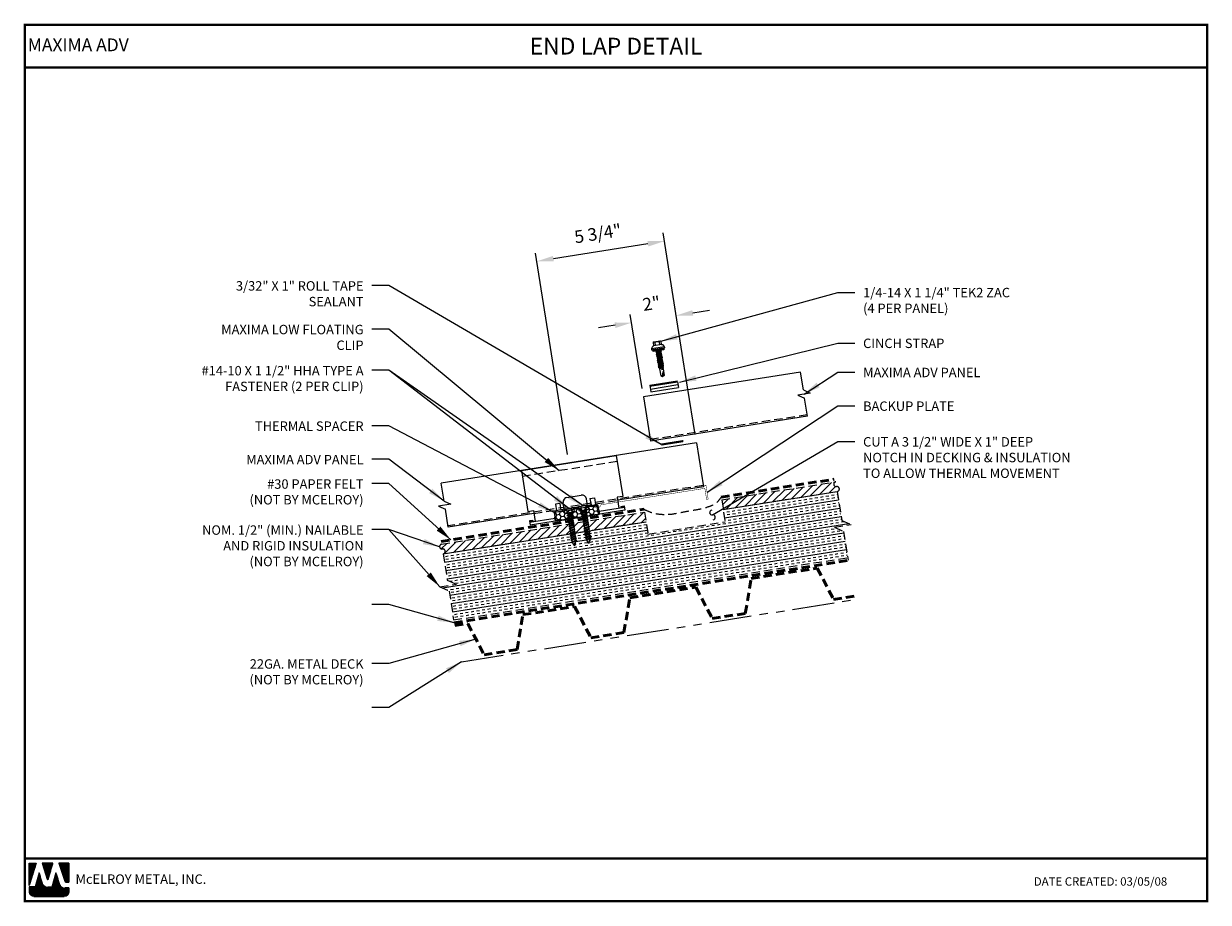
# Model space of a CAD drawing. Extents: x -4.2 to 48.8, y 0.8 to 40.1.
import ezdxf
from ezdxf.enums import TextEntityAlignment as Align

# ---------------------------------------------------------------- set-up
doc = ezdxf.new("R2010")
doc.units = 0
doc.header["$LTSCALE"] = 1.5
doc.header["$MEASUREMENT"] = 0
for name, pattern in [('DASHED2', [0.375, 0.25, -0.125]), ('HIDDEN', [0.375, 0.25, -0.125]), ('PHANTOM', [2.5, 1.25, -0.25, 0.25, -0.25, 0.25, -0.25])]:
    doc.linetypes.add(name, pattern=pattern)
for name, color, linetype in [('ACCESSORIES', 30, 'CONTINUOUS'), ('DIM', 2, 'CONTINUOUS'), ('FASTENER', 1, 'CONTINUOUS'), ('NOTBYMCELROY', 8, 'HIDDEN'), ('OBJ', 4, 'CONTINUOUS'), ('SHEETING', 5, 'CONTINUOUS'), ('STEELLINE', 4, 'PHANTOM'), ('TEXT BY MCELROY', 3, 'CONTINUOUS'), ('TEXT NOT BY MCELROY', 1, 'CONTINUOUS'), ('WEB BOR', 6, 'CONTINUOUS')]:
    doc.layers.add(name, color=color, linetype=linetype)
doc.styles.add('KEENAN', font='ARIBLK.TTF')
doc.styles.add('ROMANT', font='ROMANT')
doc.styles.get("Standard").update_dxf_attribs({"font": 'romans'})
doc.dimstyles.new('MCELROY1$7', dxfattribs={"dimtxt": 0.0938, "dimasz": 0.125, "dimexe": 0.0625, "dimexo": 0.0625, "dimgap": 0.0625, "dimtad": 0, "dimtih": 1, "dimtoh": 1, "dimdec": 0, "dimzin": 3, "dimdsep": 46, "dimlunit": 4, "dimtxsty": 'Standard', "dimcen": 0, "dimclrd": 2, "dimclre": 2, "dimclrt": 1, "dimadec": 0, "dimazin": 0, "dimtfac": 1, "dimtdec": 0, "dimtofl": 0, "dimtmove": 0, "dimatfit": 3, "dimfxl": 1, "dimfrac": 2, "dimtolj": 1, "dimtzin": 0, "dimarcsym": 0})

# ---------------------------------------------------------------- blocks, each defined once
blk = doc.blocks.new('14 X 1.25 TEK2 ZAC')
at = {"layer": 'DIM', "color": 1, "linetype": 'ByBlock'}
blk.add_point((0.737, 0.662), dxfattribs=at)
at = {"layer": 'OBJ', "color": 1}
for p, q in [((0.905, 1.078), (0.905, 1.078)), ((1.052, 1.116), (1.012, 1.117)), ((1.052, 1.116), (1.052, 1.116)), ((1.062, 0.528), (1.062, 1.106)), ((1.062, 1.106), (1.062, 1.106)), ((0.882, 0.996), (0.751, 0.996)), ((0.751, 0.996), (0.751, 0.996)), ((0.751, 0.907), (0.751, 0.907)), ((0.751, 0.907), (0.892, 0.907)), ((0.892, 0.728), (0.751, 0.728)), ((0.751, 0.728), (0.751, 0.728)), ((0.751, 0.638), (0.751, 0.638)), ((0.751, 0.638), (0.882, 0.638)), ((0.882, 0.996), (0.882, 0.996)), ((0.882, 0.638), (0.882, 0.638)), ((0.892, 1.059), (0.892, 1.059)), ((0.892, 1.006), (0.892, 1.006)), ((0.892, 0.628), (0.892, 0.628)), ((1.173, 0.913), (1.142, 0.913)), ((1.153, 0.694), (1.142, 0.77)), ((1.142, 0.713), (1.153, 0.694)), ((1.153, 0.694), (1.168, 0.721)), ((1.168, 0.721), (1.209, 0.721)), ((1.168, 0.721), (1.168, 0.721)), ((1.188, 0.94), (1.173, 0.913)), ((1.224, 0.694), (1.188, 0.94)), ((1.188, 0.94), (1.204, 0.913)), ((1.244, 0.913), (1.204, 0.913)), ((1.209, 0.721), (1.224, 0.694)), ((1.224, 0.694), (1.24, 0.721)), ((1.24, 0.721), (1.24, 0.721)), ((1.24, 0.721), (1.28, 0.721)), ((1.26, 0.94), (1.244, 0.913)), ((1.296, 0.694), (1.26, 0.94)), ((1.26, 0.94), (1.275, 0.913)), ((1.275, 0.913), (1.316, 0.913)), ((1.316, 0.913), (1.275, 0.913)), ((1.28, 0.721), (1.296, 0.694)), ((1.296, 0.694), (1.311, 0.721)), ((1.311, 0.721), (1.311, 0.721)), ((1.311, 0.721), (1.351, 0.721)), ((1.311, 0.721), (1.351, 0.721)), ((1.331, 0.94), (1.316, 0.913)), ((1.316, 0.913), (1.351, 0.721)), ((1.331, 0.94), (1.347, 0.913)), ((1.367, 0.694), (1.331, 0.94)), ((1.347, 0.913), (1.347, 0.913)), ((1.347, 0.913), (1.387, 0.913)), ((1.387, 0.913), (1.347, 0.913)), ((1.351, 0.721), (1.367, 0.694)), ((1.367, 0.694), (1.383, 0.721)), ((1.383, 0.721), (1.383, 0.721)), ((1.383, 0.721), (1.423, 0.721)), ((1.383, 0.721), (1.423, 0.721)), ((1.387, 0.913), (1.403, 0.94)), ((1.403, 0.94), (1.418, 0.913)), ((1.418, 0.913), (1.418, 0.913)), ((1.418, 0.913), (1.458, 0.913)), ((1.458, 0.913), (1.418, 0.913)), ((1.423, 0.721), (1.438, 0.694)), ((1.438, 0.694), (1.454, 0.721)), ((1.454, 0.721), (1.454, 0.721)), ((1.454, 0.721), (1.494, 0.721)), ((1.454, 0.721), (1.494, 0.721)), ((1.458, 0.913), (1.474, 0.94)), ((1.458, 0.913), (1.458, 0.913)), ((1.474, 0.94), (1.49, 0.913)), ((1.53, 0.913), (1.49, 0.913)), ((1.494, 0.721), (1.51, 0.694)), ((1.51, 0.694), (1.525, 0.721)), ((1.525, 0.721), (1.566, 0.721)), ((1.545, 0.94), (1.53, 0.913)), ((1.581, 0.694), (1.545, 0.94)), ((1.545, 0.94), (1.561, 0.913)), ((1.561, 0.913), (1.601, 0.913)), ((1.566, 0.721), (1.581, 0.694)), ((1.581, 0.694), (1.597, 0.721)), ((1.597, 0.721), (1.597, 0.721)), ((1.597, 0.721), (1.637, 0.721)), ((1.617, 0.94), (1.601, 0.913)), ((1.601, 0.913), (1.637, 0.721)), ((1.617, 0.94), (1.632, 0.913)), ((1.653, 0.694), (1.617, 0.94)), ((1.632, 0.913), (1.632, 0.913)), ((1.632, 0.913), (1.673, 0.913)), ((1.637, 0.721), (1.653, 0.694)), ((1.653, 0.694), (1.668, 0.721)), ((1.668, 0.721), (1.668, 0.721)), ((1.668, 0.721), (1.708, 0.721)), ((1.673, 0.913), (1.688, 0.94)), ((1.688, 0.94), (1.704, 0.913)), ((1.704, 0.913), (1.704, 0.913)), ((1.704, 0.913), (1.744, 0.913)), ((1.708, 0.721), (1.724, 0.694)), ((1.724, 0.694), (1.74, 0.721)), ((1.74, 0.721), (1.74, 0.721)), ((1.74, 0.721), (1.78, 0.721)), ((1.744, 0.913), (1.76, 0.94)), ((1.744, 0.913), (1.744, 0.913)), ((1.76, 0.94), (1.775, 0.913)), ((1.775, 0.913), (1.815, 0.913)), ((1.78, 0.721), (1.795, 0.694)), ((1.795, 0.694), (1.811, 0.721)), ((1.811, 0.721), (1.848, 0.721)), ((1.815, 0.913), (1.831, 0.94)), ((1.831, 0.94), (1.847, 0.913)), ((1.847, 0.913), (1.848, 0.913)), ((1.848, 0.913), (1.887, 0.903)), ((1.848, 0.721), (1.851, 0.722)), ((1.851, 0.722), (1.851, 0.722)), ((1.851, 0.722), (1.867, 0.695)), ((1.867, 0.695), (1.888, 0.732)), ((1.887, 0.903), (1.902, 0.93)), ((1.888, 0.732), (1.926, 0.742)), ((1.902, 0.93), (1.924, 0.893)), ((1.924, 0.893), (1.924, 0.893)), ((1.924, 0.893), (1.927, 0.892)), ((1.926, 0.742), (1.938, 0.721)), ((1.927, 0.892), (1.965, 0.892)), ((1.965, 0.892), (1.974, 0.907)), ((1.992, 0.817), (1.965, 0.892)), ((1.974, 0.907), (1.983, 0.892)), ((1.983, 0.892), (1.992, 0.817)), ((1.983, 0.892), (2.276, 0.892)), ((2.276, 0.892), (2.329, 0.817)), ((2.329, 0.817), (2.276, 0.742)), ((2.276, 0.742), (2.276, 0.742)), ((2.329, 0.817), (2.329, 0.817)), ((1.012, 0.517), (1.052, 0.518)), ((1.052, 0.518), (1.052, 0.518)), ((1.062, 0.528), (1.062, 0.528))]:
    blk.add_line(p, q, dxfattribs=at)
for points in [[(1.012, 1.117), (1.012, 0.517)], [(0.747, 0.99), (0.737, 0.972), (0.737, 0.662), (0.737, 0.662), (0.747, 0.644)], [(0.892, 1.006), (0.892, 0.628)], [(1.062, 1.056), (1.142, 1.056), (1.142, 1.056), (1.142, 0.578), (1.142, 0.578), (1.062, 0.578)], [(1.07, 1.056), (1.07, 0.578)], [(1.078, 1.056), (1.078, 0.578)], [(1.086, 1.056), (1.086, 0.578)], [(1.094, 1.056), (1.094, 0.578)], [(1.102, 1.056), (1.102, 0.578)], [(1.11, 1.056), (1.11, 0.578)], [(1.118, 1.056), (1.118, 0.578)], [(1.126, 1.056), (1.126, 0.578)], [(1.134, 1.056), (1.134, 0.578)], [(1.142, 0.864), (1.168, 0.721)], [(1.173, 0.913), (1.209, 0.721)], [(1.204, 0.913), (1.24, 0.721)], [(1.244, 0.913), (1.28, 0.721)], [(1.275, 0.913), (1.311, 0.721)], [(1.347, 0.913), (1.383, 0.721)], [(1.387, 0.913), (1.423, 0.721)], [(1.403, 0.94), (1.438, 0.694)], [(1.418, 0.913), (1.454, 0.721)], [(1.458, 0.913), (1.494, 0.721)], [(1.474, 0.94), (1.51, 0.694)], [(1.49, 0.913), (1.525, 0.721)], [(1.53, 0.913), (1.566, 0.721)], [(1.561, 0.913), (1.597, 0.721)], [(1.632, 0.913), (1.668, 0.721)], [(1.673, 0.913), (1.708, 0.721)], [(1.688, 0.94), (1.724, 0.694)], [(1.704, 0.913), (1.74, 0.721)], [(1.744, 0.913), (1.78, 0.721)], [(1.76, 0.94), (1.795, 0.694)], [(1.775, 0.913), (1.811, 0.721)], [(1.815, 0.913), (1.851, 0.722)], [(1.831, 0.94), (1.867, 0.695)], [(1.847, 0.913), (1.888, 0.732)], [(1.887, 0.903), (1.926, 0.742)], [(1.902, 0.93), (1.938, 0.722), (1.95, 0.742), (2.276, 0.742)], [(1.924, 0.893), (1.95, 0.742)], [(1.974, 0.907), (1.992, 0.817)], [(2.168, 0.877), (2.262, 0.877), (2.275, 0.857)]]:
    blk.add_lwpolyline(points, dxfattribs=at)
blk.add_lwpolyline([(0.751, 0.907, 0.154701), (0.751, 0.728)], format="xyb", dxfattribs=at)
for centre, radius, start, end in [((1.112, 0.888), 0.25, 113.6895, 151.8592), ((1.052, 1.106), 0.01, 0, 89), ((0.816, 0.951), 0.0792, 145.6158, 214.3842), ((0.816, 0.683), 0.0792, 145.6158, 214.3842), ((0.882, 1.006), 0.01, 270, 0), ((0.882, 0.628), 0.01, 360, 90), ((1.112, 0.746), 0.25, 208.1408, 246.3105), ((2.313, 1.271), 0.455, 236.5453, 272.0456), ((2.329, 0.76), 0.0568, 90, 198.7569), ((1.052, 0.528), 0.01, 271, 0)]:
    blk.add_arc(centre, radius, start, end, dxfattribs=at)
blk = doc.blocks.new('#14-10 HHA SELF TAPPING 1.5 INCH')
at = {"layer": 'FASTENER'}
for p, q in [((-1.69, 0.187), (-1.678, 0.209)), ((-1.69, -0.187), (-1.69, 0.187)), ((-1.673, 0.217), (-1.517, 0.217)), ((-1.673, 0.108), (-1.517, 0.108)), ((-1.5, 0.187), (-1.512, 0.209)), ((-1.5, -0.187), (-1.5, 0.187)), ((-1.5, 0.022), (-1.469, -0.093)), ((-1.48, 0.092), (-1.459, 0.092)), ((-1.439, 0.127), (-1.459, 0.092)), ((-1.459, 0.092), (-1.409, -0.093)), ((-1.439, 0.127), (-1.389, -0.127)), ((-1.439, 0.127), (-1.419, 0.092)), ((-1.419, 0.092), (-1.369, -0.093)), ((-1.419, 0.092), (-1.359, 0.092)), ((-1.339, 0.127), (-1.359, 0.092)), ((-1.359, 0.092), (-1.309, -0.093)), ((-1.339, 0.127), (-1.319, 0.092)), ((-1.339, 0.127), (-1.289, -0.127)), ((-1.319, 0.092), (-1.269, -0.093)), ((-1.319, 0.092), (-1.259, 0.092)), ((-1.239, 0.127), (-1.259, 0.092)), ((-1.259, 0.092), (-1.209, -0.093)), ((-1.239, 0.127), (-1.189, -0.127)), ((-1.239, 0.127), (-1.219, 0.092)), ((-1.219, 0.092), (-1.159, 0.092)), ((-1.219, 0.092), (-1.169, -0.093)), ((-1.139, 0.127), (-1.159, 0.092)), ((-1.159, 0.092), (-1.109, -0.093)), ((-1.139, 0.127), (-1.089, -0.127)), ((-1.139, 0.127), (-1.119, 0.092)), ((-1.119, 0.092), (-1.059, 0.092)), ((-1.119, 0.092), (-1.069, -0.093)), ((-1.039, 0.127), (-1.059, 0.092)), ((-1.059, 0.092), (-1.009, -0.093)), ((-1.039, 0.127), (-0.989, -0.127)), ((-1.039, 0.127), (-1.019, 0.092)), ((-1.019, 0.092), (-0.959, 0.092)), ((-1.019, 0.092), (-0.969, -0.093)), ((-0.939, 0.127), (-0.959, 0.092)), ((-0.959, 0.092), (-0.909, -0.093)), ((-0.939, 0.127), (-0.889, -0.127)), ((-0.939, 0.127), (-0.919, 0.092)), ((-0.919, 0.092), (-0.859, 0.092)), ((-0.919, 0.092), (-0.869, -0.093)), ((-0.839, 0.127), (-0.859, 0.092)), ((-0.859, 0.092), (-0.809, -0.093)), ((-0.839, 0.127), (-0.789, -0.127)), ((-0.839, 0.127), (-0.819, 0.092)), ((-0.819, 0.092), (-0.749, 0.092)), ((-0.819, 0.092), (-0.769, -0.093)), ((-0.729, 0.127), (-0.749, 0.092)), ((-0.749, 0.092), (-0.699, -0.093)), ((-0.729, 0.127), (-0.679, -0.127)), ((-0.729, 0.127), (-0.709, 0.092)), ((-0.709, 0.092), (-0.659, -0.093)), ((-0.709, 0.092), (-0.649, 0.092)), ((-0.629, 0.127), (-0.649, 0.092)), ((-0.649, 0.092), (-0.599, -0.093)), ((-0.629, 0.127), (-0.579, -0.127)), ((-0.629, 0.127), (-0.609, 0.092)), ((-0.609, 0.092), (-0.559, -0.093)), ((-0.609, 0.092), (-0.539, 0.092)), ((-0.519, 0.127), (-0.539, 0.092)), ((-0.539, 0.092), (-0.489, -0.093)), ((-0.519, 0.127), (-0.469, -0.127)), ((-0.519, 0.127), (-0.499, 0.092)), ((-0.499, 0.092), (-0.439, 0.092)), ((-0.499, 0.092), (-0.449, -0.093)), ((-0.419, 0.127), (-0.439, 0.092)), ((-0.439, 0.092), (-0.389, -0.093)), ((-0.419, 0.127), (-0.369, -0.127)), ((-0.419, 0.127), (-0.399, 0.092)), ((-0.399, 0.092), (-0.349, -0.093)), ((-0.399, 0.092), (-0.339, 0.092)), ((-0.319, 0.127), (-0.339, 0.092)), ((-0.339, 0.092), (-0.289, -0.093)), ((-0.319, 0.127), (-0.299, 0.092)), ((-0.319, 0.127), (-0.269, -0.127)), ((-0.299, 0.092), (-0.239, 0.092)), ((-0.299, 0.092), (-0.249, -0.093)), ((-0.219, 0.127), (-0.239, 0.092)), ((-0.239, 0.092), (-0.18, -0.084)), ((-0.219, 0.127), (-0.199, 0.092)), ((-0.219, 0.127), (-0.169, -0.103)), ((-0.124, 0.062), (-0.199, 0.092)), ((-0.199, 0.092), (-0.152, -0.073)), ((-0.119, 0.071), (-0.124, 0.062)), ((-0.124, 0.062), (-0.094, 0)), ((-0.119, 0.071), (-0.094, 0)), ((-0.119, 0.071), (-0.11, 0.056)), ((-0.009, 0.014), (-0.11, 0.056)), ((-0.094, 0), (-0.11, 0.056)), ((-1.69, -0.187), (-1.678, -0.209)), ((-1.673, -0.108), (-1.517, -0.108)), ((-1.673, -0.217), (-1.517, -0.217)), ((-1.5, -0.187), (-1.512, -0.209)), ((-1.5, -0.071), (-1.489, -0.127)), ((-1.489, -0.127), (-1.5, -0.108)), ((-1.489, -0.127), (-1.469, -0.093)), ((-1.469, -0.093), (-1.409, -0.093)), ((-1.389, -0.127), (-1.409, -0.093)), ((-1.389, -0.127), (-1.369, -0.093)), ((-1.369, -0.093), (-1.309, -0.093)), ((-1.289, -0.127), (-1.309, -0.093)), ((-1.289, -0.127), (-1.269, -0.093)), ((-1.269, -0.093), (-1.209, -0.093)), ((-1.189, -0.127), (-1.209, -0.093)), ((-1.189, -0.127), (-1.169, -0.093)), ((-1.169, -0.093), (-1.109, -0.093)), ((-1.089, -0.127), (-1.109, -0.093)), ((-1.089, -0.127), (-1.069, -0.093)), ((-1.069, -0.093), (-1.009, -0.093)), ((-0.989, -0.127), (-1.009, -0.093)), ((-0.989, -0.127), (-0.969, -0.093)), ((-0.969, -0.093), (-0.909, -0.093)), ((-0.889, -0.127), (-0.909, -0.093)), ((-0.889, -0.127), (-0.869, -0.093)), ((-0.869, -0.093), (-0.809, -0.093)), ((-0.789, -0.127), (-0.809, -0.093)), ((-0.789, -0.127), (-0.769, -0.093)), ((-0.769, -0.093), (-0.699, -0.093)), ((-0.679, -0.127), (-0.699, -0.093)), ((-0.679, -0.127), (-0.659, -0.093)), ((-0.659, -0.093), (-0.599, -0.093)), ((-0.579, -0.127), (-0.599, -0.093)), ((-0.579, -0.127), (-0.559, -0.093)), ((-0.559, -0.093), (-0.489, -0.093)), ((-0.469, -0.127), (-0.489, -0.093)), ((-0.469, -0.127), (-0.449, -0.093)), ((-0.449, -0.093), (-0.389, -0.093)), ((-0.369, -0.127), (-0.389, -0.093)), ((-0.369, -0.127), (-0.349, -0.093)), ((-0.349, -0.093), (-0.289, -0.093)), ((-0.269, -0.127), (-0.289, -0.093)), ((-0.269, -0.127), (-0.249, -0.093)), ((-0.249, -0.093), (-0.217, -0.093)), ((-0.18, -0.084), (-0.183, -0.086)), ((-0.169, -0.103), (-0.18, -0.084)), ((-0.169, -0.103), (-0.152, -0.073)), ((-0.009, -0.014), (-0.152, -0.073))]:
    blk.add_line(p, q, dxfattribs=at)
for centre, radius, start, end in [((-1.594, 0.162), 0.0958, 145.6158, 214.3842), ((-1.332, 0), 0.358, 162.412, 197.588), ((-1.596, 0.162), 0.0958, 325.6158, 34.3842), ((-1.858, 0), 0.358, 342.412, 17.588), ((-1.48, 0.112), 0.0199, 179.7799, 270.0911), ((-0.015, 0), 0.015, 292.5, 67.5), ((-1.594, -0.162), 0.0958, 145.6158, 214.3842), ((-1.596, -0.162), 0.0958, 325.6158, 34.3842), ((-0.217, -0.003), 0.09, 270, 292.5)]:
    blk.add_arc(centre, radius, start, end, dxfattribs=at)
at = {"layer": 'FASTENER', "color": 0, "linetype": 'ByBlock'}
for p in [(-1.69, 0.187), (-1.5, 0.187), (-1.5, 0.187), (-0.31, 0)]:
    blk.add_point(p, dxfattribs=at)

msp = doc.modelspace()

# ---------------------------------------------------------------- hatches: boundary and pattern name
at = {"layer": 'ACCESSORIES'}
h = msp.add_hatch(dxfattribs=at)
h.set_pattern_fill('HONEY', color=256, angle=9, style=0)
h.set_pattern_definition([(9, (-12.64625, -4.64914), (0.16825704, 0.13625186), [0.125, -0.25]), (129, (-12.64625, -4.64914), (-0.2021261, 0.07758894), [0.125, -0.25]), (69, (-12.64625, -4.64914), (-0.03386905, 0.2138408), [-0.25, 0.125])])
h.paths.add_polyline_path([(19.506, 18.206), (19.565, 17.836), (21.54, 18.149), (21.481, 18.519)])
at = {"layer": 'NOTBYMCELROY'}
h = msp.add_hatch(dxfattribs=at)
h.set_pattern_fill('ANSI31', color=256, scale=2, style=0)
h.paths.add_polyline_path([(20.242, 17.261), (20.21, 17.273), (20.241, 17.298), (20.232, 17.358), (20.195, 17.372), (20.226, 17.397), (20.215, 17.467), (20.178, 17.481), (20.209, 17.506), (20.199, 17.565), (20.162, 17.58), (20.193, 17.605), (20.184, 17.664), (20.146, 17.678), (20.163, 17.691), (14.474, 16.79, 1), (14.508, 16.574, -1), (14.542, 16.358)])
h.paths.add_polyline_path([(20.438, 17.461), (20.407, 17.436), (20.416, 17.377), (20.454, 17.362), (20.423, 17.337), (20.43, 17.291), (20.891, 17.364), (20.891, 17.368), (20.854, 17.383), (20.884, 17.408), (20.875, 17.467), (20.838, 17.481), (20.869, 17.506), (20.858, 17.576), (20.821, 17.59), (20.852, 17.615), (20.842, 17.674), (20.805, 17.689), (20.836, 17.714), (20.827, 17.773), (20.789, 17.788), (20.794, 17.792), (20.362, 17.723), (20.368, 17.683), (20.405, 17.669), (20.374, 17.644), (20.383, 17.584), (20.421, 17.57), (20.39, 17.545), (20.401, 17.476)])
h.paths.add_polyline_path([(23.62, 17.796), (23.552, 18.228), (21.006, 17.825), (21.011, 17.792), (21.048, 17.778), (21.017, 17.753), (21.027, 17.693), (21.064, 17.679), (21.033, 17.654), (21.044, 17.585), (21.081, 17.57), (21.05, 17.545), (21.059, 17.486), (21.097, 17.472), (21.066, 17.447), (21.074, 17.393)])
h.paths.add_polyline_path([(27.009, 18.776), (27.077, 18.344), (32.183, 19.152, 1), (32.149, 19.368, -1), (32.114, 19.584)])
h = msp.add_hatch(dxfattribs=at)
h.set_pattern_fill('INSUL', color=256, angle=9, style=0)
h.paths.add_polyline_path([(21.054, 16.838), (20.974, 16.969), (20.942, 16.981), (20.958, 16.995), (20.956, 16.997, -0.098491), (20.944, 17.03), (20.939, 17.062), (20.902, 17.076), (20.933, 17.101), (20.924, 17.161), (20.886, 17.175), (20.917, 17.2), (20.908, 17.26), (20.871, 17.274), (20.902, 17.299), (20.891, 17.364), (20.43, 17.291), (20.434, 17.268), (20.471, 17.254), (20.44, 17.229), (20.449, 17.169), (20.486, 17.155), (20.455, 17.13), (20.465, 17.071), (20.502, 17.056), (20.471, 17.031), (20.48, 16.972), (20.518, 16.958), (20.487, 16.932), (20.468, 16.854), (20.478, 16.85), (20.464, 16.839), (20.439, 16.733, -0.668179), (20.411, 16.728), (20.331, 16.86), (20.299, 16.872), (20.315, 16.886), (20.313, 16.888, -0.098491), (20.301, 16.921), (20.296, 16.953), (20.259, 16.967), (20.29, 16.992), (20.281, 17.052), (20.243, 17.066), (20.274, 17.091), (20.265, 17.15), (20.228, 17.165), (20.259, 17.19), (20.248, 17.259), (20.242, 17.261), (14.542, 16.358), (14.728, 15.185), (15.138, 14.997), (14.396, 14.88), (14.806, 14.692), (15.011, 13.395), (32.652, 16.189), (32.466, 17.362), (32.056, 17.55), (32.798, 17.668), (32.388, 17.856), (32.183, 19.152), (27.077, 18.344), (27.165, 17.788), (23.708, 17.241), (23.62, 17.796), (21.074, 17.393), (21.077, 17.377), (21.114, 17.363), (21.083, 17.338), (21.092, 17.279), (21.129, 17.264), (21.098, 17.239), (21.108, 17.18), (21.145, 17.166), (21.114, 17.14), (21.124, 17.081), (21.161, 17.067), (21.13, 17.042), (21.111, 16.963), (21.121, 16.959), (21.107, 16.948), (21.082, 16.842, -0.668179)])

# ---------------------------------------------------------------- linework, layer by layer
at = {"layer": 'ACCESSORIES'}
for p, q in [((23.792, 23.903), (25.027, 24.098)), ((23.792, 23.903), (23.839, 23.61)), ((23.798, 23.866), (25.033, 24.062)), ((23.818, 23.738), (25.053, 23.933)), ((25.033, 24.062), (25.073, 23.805)), ((23.839, 23.61), (25.073, 23.805)), ((18.043, 20.095), (22.29, 20.767)), ((22.29, 20.767), (22.581, 18.93)), ((18.043, 20.095), (18.334, 18.257)), ((19.761, 18.615), (19.563, 18.584)), ((19.563, 18.584), (19.61, 18.287)), ((19.761, 18.615), (19.808, 18.319)), ((19.965, 18.343), (19.916, 18.658)), ((20.082, 18.886), (20.724, 18.988)), ((21.003, 18.508), (20.953, 18.822)), ((21.113, 18.829), (21.311, 18.861)), ((21.113, 18.829), (21.16, 18.533)), ((21.129, 18.528), (21.383, 18.568)), ((21.311, 18.861), (21.358, 18.564)), ((22.581, 18.93), (22.334, 18.891)), ((22.334, 18.891), (22.412, 18.397)), ((18.334, 18.257), (18.581, 18.297)), ((22.678, 18.318), (18.431, 17.645)), ((18.581, 18.297), (18.659, 17.803)), ((21.481, 18.519), (19.506, 18.206)), ((19.506, 18.206), (19.565, 17.836)), ((19.555, 18.214), (19.535, 18.222)), ((19.565, 17.836), (21.54, 18.149)), ((19.567, 17.825), (21.542, 18.138)), ((19.839, 18.324), (19.585, 18.283)), ((19.823, 18.26), (19.621, 18.228)), ((19.906, 18.281), (19.91, 18.27)), ((19.941, 18.34), (20.058, 18.358)), ((19.941, 18.34), (19.951, 18.277)), ((20.367, 18.407), (20.601, 18.444)), ((20.91, 18.493), (21.027, 18.512)), ((21.027, 18.512), (21.037, 18.449)), ((21.078, 18.467), (21.078, 18.455)), ((21.164, 18.473), (21.366, 18.505)), ((21.433, 18.511), (21.45, 18.526)), ((21.54, 18.149), (21.481, 18.519)), ((21.514, 18.316), (21.542, 18.138)), ((22.659, 18.436), (21.523, 18.256)), ((22.5, 18.483), (22.648, 18.506)), ((22.5, 18.483), (22.511, 18.413)), ((22.505, 18.448), (22.654, 18.471)), ((22.648, 18.506), (22.678, 18.318)), ((18.549, 17.857), (18.401, 17.834)), ((18.401, 17.834), (18.431, 17.645)), ((18.555, 17.822), (18.406, 17.799)), ((19.548, 17.944), (18.412, 17.764)), ((18.549, 17.857), (18.56, 17.787)), ((19.567, 17.825), (19.538, 18.003))]:
    msp.add_line(p, q, dxfattribs=at)
at = {"layer": 'ACCESSORIES', "linetype": 'HIDDEN'}
msp.add_line((22.333, 20.492), (18.086, 19.82), dxfattribs=at)
at = {"layer": 'ACCESSORIES', "const_width": 0.0938}
msp.add_lwpolyline([(24.303, 21.249), (25.291, 21.406)], dxfattribs=at)
at = {"layer": 'ACCESSORIES', "const_width": 0.02}
msp.add_lwpolyline([(25.9, 19.364), (26.304, 19.429), (26.403, 18.807), (26.332, 18.796), (26.254, 19.29), (21.596, 18.552, -0.713581), (21.267, 18.5), (20.328, 18.351)], format="xyb", dxfattribs=at)
at = {"layer": 'ACCESSORIES'}
for centre, radius, start, end in [((20.113, 18.689), 0.2, 99, 189), ((20.755, 18.791), 0.2, 9, 99), ((21.392, 18.509), 0.06, 16.5121, 99), ((19.595, 18.224), 0.06, 99, 181.4879), ((19.625, 18.198), 0.03, 99, 128.0287), ((19.827, 18.231), 0.03, 69.9713, 99), ((19.849, 18.264), 0.06, 16.5121, 99), ((21.138, 18.468), 0.06, 99, 181.4879), ((21.169, 18.443), 0.03, 99, 128.0287), ((21.371, 18.475), 0.03, 69.9713, 99)]:
    msp.add_arc(centre, radius, start, end, dxfattribs=at)
at = {"layer": 'DIM', "color": 2}
for p, q in [((23.706, 30.241), (19.478, 29.572)), ((25.17, 25.792), (24.388, 30.729)), ((20.108, 20.801), (18.679, 29.825)), ((23.443, 23.755), (22.916, 27.081)), ((25.483, 23.814), (24.916, 27.398)), ((25.715, 27.145), (26.456, 27.262)), ((22.234, 26.593), (21.494, 26.476)), ((25.817, 21.706), (25.483, 23.814))]:
    msp.add_line(p, q, dxfattribs=at)
at = {"layer": 'DIM'}
msp.add_lwpolyline([(26.596, 18.102), (32.213, 21.382), (32.963, 21.382)], dxfattribs=at)
for centre, start, end in [((26.578, 18.21), 99, 279), ((26.613, 17.994), 279, 99)]:
    msp.add_arc(centre, 0.109, start, end, dxfattribs=at)
at = {"layer": 'DIM', "color": 2}
for points in [[(23.686, 30.365), (23.725, 30.118), (24.447, 30.359)], [(19.458, 29.695), (19.497, 29.448), (18.737, 29.454)], [(25.696, 27.268), (25.735, 27.021), (24.974, 27.027)], [(22.215, 26.717), (22.254, 26.47), (22.975, 26.711)]]:
    msp.add_solid(points, dxfattribs=at)
at = {"layer": 'NOTBYMCELROY'}
for p, q in [((27.009, 18.776), (32.114, 19.584)), ((27.077, 18.344), (32.183, 19.152)), ((32.183, 19.152), (32.388, 17.856)), ((27.009, 18.776), (27.165, 17.788)), ((14.474, 16.79), (23.552, 18.228)), ((23.552, 18.228), (23.708, 17.241)), ((14.542, 16.358), (23.62, 17.796)), ((23.708, 17.241), (27.165, 17.788)), ((32.056, 17.55), (32.798, 17.668)), ((32.056, 17.55), (32.466, 17.362)), ((32.388, 17.856), (32.798, 17.668)), ((32.466, 17.362), (32.672, 16.066)), ((14.542, 16.358), (14.728, 15.185)), ((15.011, 13.395), (32.652, 16.189)), ((14.396, 14.88), (15.138, 14.997)), ((14.396, 14.88), (14.806, 14.692)), ((14.728, 15.185), (15.138, 14.997)), ((14.806, 14.692), (15.011, 13.395))]:
    msp.add_line(p, q, dxfattribs=at)
at = {"layer": 'NOTBYMCELROY', "lineweight": 50}
msp.add_line((15.031, 13.272), (32.672, 16.066), dxfattribs=at)
for points in [[(26.989, 18.899), (32.043, 19.7)], [(14.454, 16.914), (23.532, 18.352)], [(15.069, 13.151), (15.644, 13.242), (16.372, 11.839), (17.854, 12.074), (18.113, 13.633), (20.424, 13.999), (21.153, 12.596), (22.634, 12.831), (22.893, 14.39), (25.856, 14.86), (26.585, 13.456), (28.066, 13.691), (28.326, 15.251), (31.289, 15.72), (32.017, 14.317), (33.063, 14.483)]]:
    msp.add_lwpolyline(points, dxfattribs=at)
at = {"layer": 'NOTBYMCELROY'}
for centre, start, end in [((32.131, 19.476), 99, 279), ((32.166, 19.26), 279, 99), ((14.491, 16.682), 99, 279), ((14.525, 16.466), 279, 99)]:
    msp.add_arc(centre, 0.109, start, end, dxfattribs=at)
msp.add_spline([(23.532, 18.352), (23.911, 18.196), (24.325, 18.127), (24.815, 18.144), (25.276, 18.23), (25.656, 18.299), (26.076, 18.374), (26.474, 18.489), (26.796, 18.662), (26.989, 18.899)], degree=3, dxfattribs=at)
at = {"layer": 'SHEETING'}
for p, q in [((30.537, 24.499), (23.502, 23.385)), ((30.664, 23.694), (30.537, 24.499)), ((23.502, 23.385), (23.815, 21.409)), ((30.97, 23.555), (30.416, 23.467)), ((30.416, 23.467), (30.722, 23.328)), ((30.664, 23.694), (30.97, 23.555)), ((30.85, 22.524), (30.722, 23.328)), ((30.85, 22.524), (23.815, 21.409)), ((25.876, 21.335), (14.457, 19.527)), ((25.876, 21.335), (26.189, 19.36)), ((14.584, 18.722), (14.457, 19.527)), ((26.189, 19.36), (22.356, 18.753)), ((14.89, 18.583), (14.337, 18.495)), ((14.584, 18.722), (14.89, 18.583)), ((14.337, 18.495), (14.642, 18.356)), ((14.77, 17.551), (14.642, 18.356)), ((18.603, 18.158), (14.77, 17.551))]:
    msp.add_line(p, q, dxfattribs=at)
at = {"layer": 'SHEETING', "linetype": 'DASHED2'}
for p, q in [((30.84, 22.585), (23.805, 21.471)), ((26.179, 19.422), (14.76, 17.613)), ((18.603, 18.158), (22.356, 18.753))]:
    msp.add_line(p, q, dxfattribs=at)
at = {"layer": 'STEELLINE'}
msp.add_line((15.369, 11.523), (33.063, 14.325), dxfattribs=at)
at = {"layer": 'WEB BOR', "color": 5, "linetype": 'Continuous'}
for p, q in [((-3.99, 2.508), (-3.674, 2.508)), ((-3.989, 1.508), (-3.989, 2.508)), ((-3.673, 2.508), (-3.989, 1.508)), ((-2.932, 2.508), (-3.411, 2.508)), ((-3.41, 2.508), (-3.181, 1.781)), ((-3.14, 1.782), (-2.931, 2.508)), ((-2.212, 2.508), (-2.667, 2.508)), ((-2.666, 2.508), (-2.392, 1.697)), ((-2.211, 1.661), (-2.211, 2.508)), ((-2.341, 1.661), (-2.211, 1.661))]:
    msp.add_line(p, q, dxfattribs=at)
at = {"layer": 'WEB BOR', "color": 5}
for p, q in [((-3.982, 2.508), (-3.982, 1.53)), ((-3.975, 2.508), (-3.975, 1.553)), ((-3.962, 2.508), (-3.962, 1.594)), ((-3.949, 2.508), (-3.949, 1.635)), ((-3.936, 2.508), (-3.936, 1.676)), ((-3.923, 2.508), (-3.923, 1.717)), ((-3.91, 2.508), (-3.91, 1.758)), ((-3.897, 2.508), (-3.897, 1.799)), ((-3.884, 2.508), (-3.884, 1.84)), ((-3.871, 2.508), (-3.871, 1.881)), ((-3.858, 2.508), (-3.858, 1.922)), ((-3.845, 2.508), (-3.845, 1.963)), ((-3.832, 2.508), (-3.832, 2.004)), ((-3.819, 2.508), (-3.819, 2.045)), ((-3.806, 2.508), (-3.806, 2.086)), ((-3.793, 2.508), (-3.793, 2.127)), ((-3.78, 2.508), (-3.78, 2.168)), ((-3.767, 2.508), (-3.767, 2.209)), ((-3.754, 2.508), (-3.754, 2.25)), ((-3.741, 2.508), (-3.741, 2.291)), ((-3.728, 2.508), (-3.728, 2.332)), ((-3.715, 2.508), (-3.715, 2.373)), ((-3.702, 2.508), (-3.702, 2.414)), ((-3.69, 2.508), (-3.69, 2.455)), ((-3.392, 2.508), (-3.392, 2.447)), ((-3.378, 2.508), (-3.378, 2.406)), ((-3.365, 2.508), (-3.365, 2.365)), ((-3.352, 2.508), (-3.352, 2.324)), ((-3.339, 2.508), (-3.339, 2.283)), ((-3.326, 2.508), (-3.326, 2.242)), ((-3.313, 2.508), (-3.313, 2.2)), ((-3.3, 2.508), (-3.3, 2.159)), ((-3.287, 2.508), (-3.287, 2.118)), ((-3.274, 2.508), (-3.274, 2.077)), ((-3.261, 2.508), (-3.261, 2.036)), ((-3.248, 2.508), (-3.248, 1.995)), ((-3.235, 2.508), (-3.235, 1.954)), ((-3.222, 2.508), (-3.222, 1.913)), ((-3.209, 2.508), (-3.209, 1.872)), ((-3.196, 2.508), (-3.196, 1.831)), ((-3.183, 2.508), (-3.183, 1.79)), ((-3.17, 2.508), (-3.17, 1.769)), ((-3.17, 2.508), (-3.17, 1.769)), ((-3.157, 2.508), (-3.157, 1.766)), ((-3.145, 2.508), (-3.145, 1.773)), ((-3.132, 2.508), (-3.132, 1.81)), ((-3.119, 2.508), (-3.119, 1.855)), ((-3.106, 2.508), (-3.106, 1.9)), ((-3.093, 2.508), (-3.093, 1.945)), ((-3.08, 2.508), (-3.08, 1.991)), ((-3.067, 2.508), (-3.067, 2.036)), ((-3.054, 2.508), (-3.054, 2.081)), ((-3.041, 2.508), (-3.041, 2.126)), ((-3.028, 2.508), (-3.028, 2.171)), ((-3.015, 2.508), (-3.015, 2.216)), ((-3.002, 2.508), (-3.002, 2.261)), ((-2.989, 2.508), (-2.989, 2.306)), ((-2.976, 2.508), (-2.976, 2.351)), ((-2.963, 2.508), (-2.963, 2.396)), ((-2.951, 2.508), (-2.951, 2.441)), ((-2.654, 2.508), (-2.654, 2.47)), ((-2.64, 2.508), (-2.64, 2.432)), ((-2.627, 2.508), (-2.627, 2.393)), ((-2.614, 2.508), (-2.614, 2.355)), ((-2.601, 2.508), (-2.601, 2.317)), ((-2.588, 2.508), (-2.588, 2.278)), ((-2.575, 2.508), (-2.575, 2.24)), ((-2.562, 2.508), (-2.562, 2.201)), ((-2.549, 2.508), (-2.549, 2.163)), ((-2.536, 2.508), (-2.536, 2.125)), ((-2.523, 2.508), (-2.523, 2.086)), ((-2.51, 2.508), (-2.51, 2.048)), ((-2.497, 2.508), (-2.497, 2.01)), ((-2.484, 2.508), (-2.484, 1.971)), ((-2.471, 2.508), (-2.471, 1.933)), ((-2.458, 2.508), (-2.458, 1.894)), ((-2.445, 2.508), (-2.445, 1.856)), ((-2.432, 2.508), (-2.432, 1.818)), ((-2.42, 2.508), (-2.42, 1.779)), ((-2.407, 2.508), (-2.407, 1.741)), ((-2.394, 2.508), (-2.394, 1.703)), ((-2.381, 2.508), (-2.381, 1.678)), ((-2.368, 2.508), (-2.368, 1.668)), ((-2.355, 2.508), (-2.355, 1.663)), ((-2.342, 2.508), (-2.342, 1.661)), ((-2.329, 2.508), (-2.329, 1.661)), ((-2.316, 2.508), (-2.316, 1.661)), ((-2.303, 2.508), (-2.303, 1.661)), ((-2.29, 2.508), (-2.29, 1.661)), ((-2.277, 2.508), (-2.277, 1.661)), ((-2.264, 2.508), (-2.264, 1.661)), ((-2.251, 2.508), (-2.251, 1.661)), ((-2.238, 2.508), (-2.238, 1.661)), ((-2.225, 2.508), (-2.225, 1.661)), ((-2.212, 2.508), (-2.212, 1.661))]:
    msp.add_line(p, q, dxfattribs=at)
at = {"layer": 'WEB BOR', "color": 9, "linetype": 'Continuous'}
for p, q in [((-3.54, 2.066), (-3.724, 1.439)), ((-3.426, 1.671), (-3.54, 2.066)), ((-3.416, 1.635), (-3.426, 1.671)), ((-2.791, 2.077), (-2.971, 1.435)), ((-2.68, 1.713), (-2.791, 2.077)), ((-2.638, 1.577), (-2.68, 1.713)), ((-3.724, 1.439), (-3.989, 1.439)), ((-3.989, 1.439), (-3.989, 1.221)), ((-2.971, 1.435), (-3.15, 1.435)), ((-2.211, 1.395), (-2.394, 1.395)), ((-2.211, 1.221), (-2.211, 1.395)), ((-3.776, 1.008), (-2.424, 1.008))]:
    msp.add_line(p, q, dxfattribs=at)
at = {"layer": 'WEB BOR', "color": 9}
for p, q in [((-3.672, 1.615), (-3.672, 1.008)), ((-3.659, 1.659), (-3.659, 1.008)), ((-3.646, 1.703), (-3.646, 1.008)), ((-3.633, 1.747), (-3.633, 1.008)), ((-3.62, 1.792), (-3.62, 1.008)), ((-3.607, 1.836), (-3.607, 1.008)), ((-3.594, 1.88), (-3.594, 1.008)), ((-3.581, 1.92), (-3.581, 1.008)), ((-3.568, 1.968), (-3.568, 1.008)), ((-3.555, 2.013), (-3.555, 1.008)), ((-3.542, 2.057), (-3.542, 1.008)), ((-3.53, 2.03), (-3.53, 1.008)), ((-3.517, 1.985), (-3.517, 1.008)), ((-3.504, 1.94), (-3.504, 1.008)), ((-3.491, 1.895), (-3.491, 1.008)), ((-3.478, 1.85), (-3.478, 1.008)), ((-3.465, 1.804), (-3.465, 1.008)), ((-3.452, 1.759), (-3.452, 1.008)), ((-3.439, 1.714), (-3.439, 1.008)), ((-3.426, 1.669), (-3.426, 1.008)), ((-3.413, 1.625), (-3.413, 1.008)), ((-3.4, 1.593), (-3.4, 1.008)), ((-2.92, 1.615), (-2.92, 1.008)), ((-2.907, 1.661), (-2.907, 1.008)), ((-2.894, 1.707), (-2.894, 1.008)), ((-2.881, 1.754), (-2.881, 1.008)), ((-2.868, 1.8), (-2.868, 1.008)), ((-2.855, 1.846), (-2.855, 1.008)), ((-2.843, 1.893), (-2.843, 1.008)), ((-2.83, 1.939), (-2.83, 1.008)), ((-2.817, 1.985), (-2.817, 1.008)), ((-2.804, 2.032), (-2.804, 1.008)), ((-2.791, 2.075), (-2.791, 1.008)), ((-2.778, 2.033), (-2.778, 1.008)), ((-2.765, 1.991), (-2.765, 1.008)), ((-2.752, 1.948), (-2.752, 1.008)), ((-2.739, 1.906), (-2.739, 1.008)), ((-2.726, 1.864), (-2.726, 1.008)), ((-2.713, 1.821), (-2.713, 1.008)), ((-2.7, 1.779), (-2.7, 1.008)), ((-2.687, 1.737), (-2.687, 1.008)), ((-2.674, 1.694), (-2.674, 1.008)), ((-2.661, 1.651), (-2.661, 1.008)), ((-2.648, 1.609), (-2.648, 1.008)), ((-3.983, 1.439), (-3.983, 1.172)), ((-3.97, 1.439), (-3.97, 1.134)), ((-3.957, 1.439), (-3.957, 1.109)), ((-3.944, 1.439), (-3.944, 1.091)), ((-3.931, 1.439), (-3.931, 1.075)), ((-3.918, 1.439), (-3.918, 1.063)), ((-3.905, 1.439), (-3.905, 1.052)), ((-3.892, 1.439), (-3.892, 1.043)), ((-3.879, 1.439), (-3.879, 1.035)), ((-3.867, 1.439), (-3.867, 1.028)), ((-3.854, 1.439), (-3.854, 1.023)), ((-3.841, 1.439), (-3.841, 1.018)), ((-3.828, 1.439), (-3.828, 1.014)), ((-3.815, 1.439), (-3.815, 1.012)), ((-3.802, 1.439), (-3.802, 1.01)), ((-3.789, 1.439), (-3.789, 1.008)), ((-3.776, 1.439), (-3.776, 1.008)), ((-3.763, 1.439), (-3.763, 1.008)), ((-3.75, 1.439), (-3.75, 1.008)), ((-3.737, 1.439), (-3.737, 1.008)), ((-3.724, 1.439), (-3.724, 1.008)), ((-3.711, 1.482), (-3.711, 1.008)), ((-3.698, 1.527), (-3.698, 1.008)), ((-3.685, 1.571), (-3.685, 1.008)), ((-3.387, 1.569), (-3.387, 1.008)), ((-3.374, 1.549), (-3.374, 1.008)), ((-3.361, 1.533), (-3.361, 1.008)), ((-3.348, 1.519), (-3.348, 1.008)), ((-3.335, 1.506), (-3.335, 1.008)), ((-3.322, 1.495), (-3.322, 1.008)), ((-3.309, 1.486), (-3.309, 1.008)), ((-3.296, 1.477), (-3.296, 1.008)), ((-3.283, 1.47), (-3.283, 1.008)), ((-3.27, 1.463), (-3.27, 1.008)), ((-3.257, 1.457), (-3.257, 1.008)), ((-3.244, 1.452), (-3.244, 1.008)), ((-3.231, 1.448), (-3.231, 1.008)), ((-3.218, 1.444), (-3.218, 1.008)), ((-3.205, 1.441), (-3.205, 1.008)), ((-3.193, 1.439), (-3.193, 1.008)), ((-3.18, 1.437), (-3.18, 1.008)), ((-3.167, 1.436), (-3.167, 1.008)), ((-3.154, 1.435), (-3.154, 1.008)), ((-3.141, 1.435), (-3.141, 1.008)), ((-3.128, 1.435), (-3.128, 1.008)), ((-3.115, 1.435), (-3.115, 1.008)), ((-3.102, 1.435), (-3.102, 1.008)), ((-3.089, 1.435), (-3.089, 1.008)), ((-3.076, 1.435), (-3.076, 1.008)), ((-3.063, 1.435), (-3.063, 1.008)), ((-3.05, 1.435), (-3.05, 1.008)), ((-3.037, 1.435), (-3.037, 1.008)), ((-3.024, 1.435), (-3.024, 1.008)), ((-3.011, 1.435), (-3.011, 1.008)), ((-2.998, 1.435), (-2.998, 1.008)), ((-2.985, 1.435), (-2.985, 1.008)), ((-2.972, 1.435), (-2.972, 1.008)), ((-2.959, 1.476), (-2.959, 1.008)), ((-2.946, 1.522), (-2.946, 1.008)), ((-2.933, 1.569), (-2.933, 1.008)), ((-2.635, 1.567), (-2.635, 1.008)), ((-2.622, 1.536), (-2.622, 1.008)), ((-2.609, 1.513), (-2.609, 1.008)), ((-2.596, 1.495), (-2.596, 1.008)), ((-2.583, 1.479), (-2.583, 1.008)), ((-2.57, 1.466), (-2.57, 1.008)), ((-2.557, 1.454), (-2.557, 1.008)), ((-2.544, 1.444), (-2.544, 1.008)), ((-2.531, 1.435), (-2.531, 1.008)), ((-2.518, 1.428), (-2.518, 1.008)), ((-2.511, 1.424), (-2.511, 1.008)), ((-2.498, 1.417), (-2.498, 1.008)), ((-2.485, 1.412), (-2.485, 1.008)), ((-2.472, 1.407), (-2.472, 1.008)), ((-2.459, 1.404), (-2.459, 1.008)), ((-2.446, 1.401), (-2.446, 1.008)), ((-2.433, 1.398), (-2.433, 1.008)), ((-2.42, 1.396), (-2.42, 1.008)), ((-2.407, 1.395), (-2.407, 1.008)), ((-2.394, 1.395), (-2.394, 1.01)), ((-2.381, 1.395), (-2.381, 1.012)), ((-2.368, 1.395), (-2.368, 1.015)), ((-2.355, 1.395), (-2.355, 1.019)), ((-2.342, 1.395), (-2.342, 1.024)), ((-2.329, 1.395), (-2.329, 1.03)), ((-2.317, 1.395), (-2.317, 1.037)), ((-2.304, 1.395), (-2.304, 1.045)), ((-2.291, 1.395), (-2.291, 1.055)), ((-2.278, 1.395), (-2.278, 1.066)), ((-2.265, 1.395), (-2.265, 1.08)), ((-2.252, 1.395), (-2.252, 1.096)), ((-2.239, 1.395), (-2.239, 1.116)), ((-2.226, 1.395), (-2.226, 1.143)), ((-2.213, 1.395), (-2.213, 1.194))]:
    msp.add_line(p, q, dxfattribs=at)
at = {"layer": 'WEB BOR', "const_width": 0.1}
for points in [[(-4.184, 0.801), (-4.184, 40.048), (48.74, 40.048), (48.74, 0.801), (-4.184, 0.801)], [(-4.184, 38.136), (48.74, 38.136)], [(48.74, 2.713), (-4.184, 2.713)]]:
    msp.add_lwpolyline(points, dxfattribs=at)
at = {"layer": 'WEB BOR', "color": 5, "linetype": 'Continuous'}
for centre, radius, start, end in [((-3.16, 1.787), 0.0213, 197.5165, 343.9615), ((-2.341, 1.714), 0.0533, 198.6615, 269.9951)]:
    msp.add_arc(centre, radius, start, end, dxfattribs=at)

# ---------------------------------------------------------------- block references
at = {"layer": 'ACCESSORIES', "linetype": 'HIDDEN'}
for name, p, rotation in [('14 X 1.25 TEK2 ZAC', (23.194, 26.454), 279.0000000000003), ('#14-10 HHA SELF TAPPING 1.5 INCH', (20.427, 16.721), 279.0000000000001), ('#14-10 HHA SELF TAPPING 1.5 INCH', (21.07, 16.831), 279.0000000000001)]:
    msp.add_blockref(name, p, dxfattribs=dict(at, rotation=rotation))

# ---------------------------------------------------------------- texts
at = {"layer": 'DIM', "color": 1, "char_height": 0.5628, "attachment_point": 5, "rotation": 9}
for s, insert in [('\\A1;5 3/4"', (21.466, 30.701)), ('\\A1;2"', (23.864, 27.57))]:
    msp.add_mtext(s, dxfattribs=dict(at, insert=insert))
at = {"layer": 'TEXT BY MCELROY', "color": 3, "char_height": 0.4221}
for s, insert, attachment_point in [('\\A1;3/32" X 1" ROLL TAPE\\PSEALANT', (10.978, 28.567), 3), ('\\A1;1/4-14 X 1 1/4" TEK2 ZAC\\P(4 PER PANEL)', (33.338, 28.267), 1), ('\\A1;MAXIMA LOW FLOATING\\PCLIP', (10.978, 26.612), 3), ('\\A1;CINCH STRAP', (33.338, 25.994), 1), ('\\A1;#14-10 X 1 1/2" HHA TYPE A\\PFASTENER (2 PER CLIP)', (10.978, 24.769), 3), ('\\A1;MAXIMA ADV PANEL', (33.338, 24.69), 1), ('\\A1;BACKUP PLATE', (33.338, 23.181), 1), ('\\A1;THERMAL SPACER', (10.978, 22.286), 3), ('\\A1;MAXIMA ADV PANEL', (10.978, 20.788), 3)]:
    msp.add_mtext(s, dxfattribs=dict(at, insert=insert, attachment_point=attachment_point))
at = {"layer": 'TEXT BY MCELROY', "color": 2, "insert": (33.338, 21.584), "char_height": 0.4221, "attachment_point": 1, "style": 'KEENAN'}
msp.add_mtext('\\A1;CUT A 3 1/2" WIDE X 1" DEEP\\PNOTCH IN DECKING & INSULATION\\PTO ALLOW THERMAL MOVEMENT', dxfattribs=at)
at = {"layer": 'TEXT NOT BY MCELROY', "color": 1, "char_height": 0.4221, "attachment_point": 3}
for s, insert in [('\\A1;#30 PAPER FELT\\P(NOT BY MCELROY)', (10.978, 19.693)), ('\\A1;NOM. 1/2" (MIN.) NAILABLE\\PAND RIGID INSULATION\\P(NOT BY MCELROY)', (10.978, 17.632)), ('\\A1;22GA. METAL DECK\\P(NOT BY MCELROY)', (10.978, 11.636))]:
    msp.add_mtext(s, dxfattribs=dict(at, insert=insert))
at = {"layer": 'WEB BOR', "color": 9, "style": 'ROMANT'}
for s, height, p in [('%%UMAXIMA ADV', 0.571, (-4.052, 38.864)), ('McELROY METAL, INC.', 0.42188, (-1.915, 1.579))]:
    msp.add_text(s, height=height, dxfattribs=at).set_placement(p)
at = {"layer": 'WEB BOR', "style": 'KEENAN'}
for s, height, p in [('END LAP DETAIL', 0.75, (22.278, 39.092)), ('DATE CREATED: 03/05/08', 0.375, (43.965, 1.684))]:
    msp.add_text(s, height=height, dxfattribs=at).set_placement(p, align=Align.MIDDLE_CENTER)

# ---------------------------------------------------------------- leaders
at = {"layer": 'DIM', "annotation_type": 0, "has_hookline": 1}
for points, override, hookline_direction, text_width in [([(24.303, 21.249), (12.103, 28.375), (11.353, 28.375)], {"dimscale": 6, "dimtdec": 4}, 1, 7.638), ([(24.279, 25.875), (32.213, 28.065), (32.963, 28.065)], {"dimscale": 6, "dimtxsty": 'KEENAN', "dimtdec": 4}, 0, 9.547), ([(19.739, 20.081), (12.103, 26.421), (11.353, 26.421)], {"dimscale": 6, "dimtdec": 4}, 1, 7.075), ([(25.123, 24.045), (32.213, 25.791), (32.963, 25.791)], {"dimscale": 6, "dimtxsty": 'KEENAN', "dimtdec": 4}, 0, 4.12), ([(20.805, 18.5), (12.103, 24.578), (11.353, 24.578)], {"dimscale": 6, "dimtdec": 4}, 1, 10.432), ([(30.693, 23.511), (32.213, 24.487), (32.963, 24.487)], {"dimscale": 6, "dimtxsty": 'KEENAN', "dimtdec": 4}, 0, 6.09), ([(26.354, 19.118), (32.213, 22.979), (32.963, 22.979)], {"dimscale": 6, "dimtxsty": 'KEENAN', "dimtdec": 4}, 0, 4.623), ([(19.506, 18.206), (12.103, 22.095), (11.353, 22.095)], {"dimscale": 6, "dimtdec": 4}, 1, 5.507), ([(14.584, 18.722), (12.103, 20.597), (11.353, 20.597)], {"dimscale": 6, "dimtdec": 4}, 1, 6.09), ([(14.891, 16.983), (12.103, 19.502), (11.353, 19.502)], {"dimscale": 6, "dimtxsty": 'KEENAN', "dimtdec": 4}, 1, 6.09), ([(14.396, 14.88), (12.103, 17.441), (11.353, 17.441)], {"dimscale": 6, "dimtdec": 4}, 1, 8.904), ([(15.031, 13.272), (12.103, 14.086), (11.353, 14.086)], {"dimscale": 6, "dimtdec": 4}, 1, 6.09), ([(16.008, 12.541), (12.103, 11.444), (11.353, 11.444)], {"dimscale": 6, "dimtdec": 4}, 1, 6.09), ([(15.369, 11.523), (12.103, 9.482), (11.353, 9.482)], {"dimscale": 6, "dimtdec": 4}, 1, 6.09)]:
    msp.add_leader(points, dimstyle='MCELROY1$7', override=override, dxfattribs=dict(at, hookline_direction=hookline_direction, text_width=text_width))
at = {"layer": 'DIM'}
for points in [[(20.162, 18.391), (12.103, 24.578)], [(14.383, 16.665), (12.103, 17.441)]]:
    msp.add_leader(points, dimstyle='MCELROY1$7', override={"dimscale": 6, "dimtdec": 4}, dxfattribs=at)

doc.saveas('drawing.dxf')
